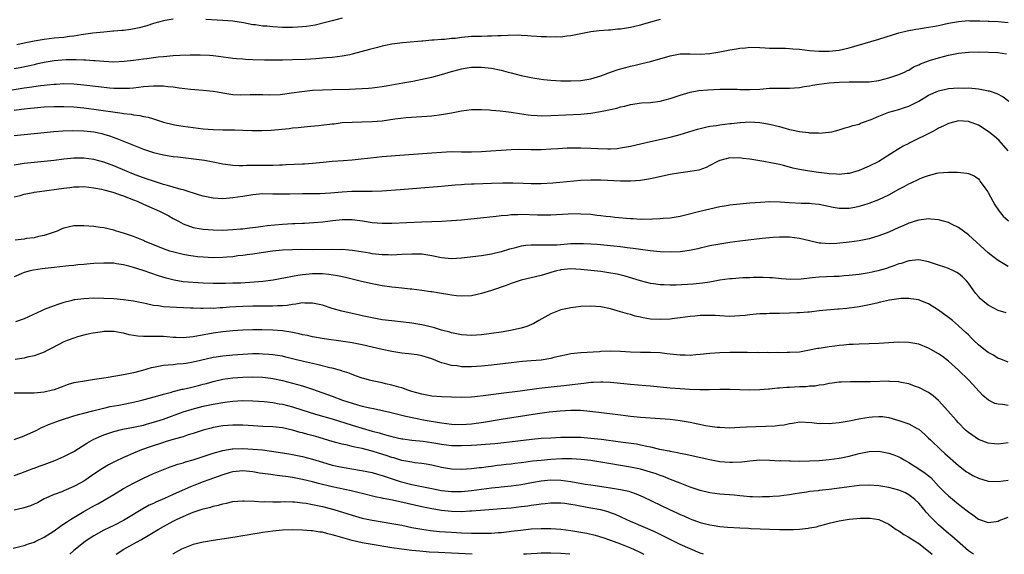
# Model space of a CAD drawing. Units: inches. Extents: x 2643000 to 2646000, y 1554000 to 1557000.
# Drawn here: x 2643778 to 2643976, y 1554000 to 1554108 of the extents above; entities that cross this region are included whole.
import ezdxf

# ---------------------------------------------------------------- set-up
doc = ezdxf.new("R2010")
doc.units = ezdxf.units.IN
doc.header["$MEASUREMENT"] = 0
doc.layers.add('LD26431554_2ft', color=21, linetype='Continuous')

msp = doc.modelspace()

# ---------------------------------------------------------------- linework, layer by layer
at = {"layer": 'LD26431554_2ft'}
for points, elevation in [([(2643776.55, 1554093.45), (2643779, 1554093.81), (2643780.06, 1554093.94), (2643782.27, 1554094.27), (2643783, 1554094.35), (2643783.6, 1554094.4), (2643785, 1554094.57), (2643785.42, 1554094.58), (2643787, 1554094.68), (2643789, 1554094.62), (2643791, 1554094.42), (2643793.93, 1554094.07), (2643796.16, 1554093.84), (2643797, 1554093.78), (2643797.78, 1554093.78), (2643799, 1554093.73), (2643800.21, 1554093.79), (2643801, 1554093.85), (2643803, 1554094.06), (2643805, 1554094.22), (2643806.24, 1554094.24), (2643807, 1554094.22), (2643807.91, 1554094.09), (2643809, 1554094.03), (2643810.17, 1554093.83), (2643812.44, 1554093.56), (2643815, 1554093.36), (2643817, 1554093.15), (2643817.92, 1554093), (2643819, 1554092.8), (2643821, 1554092.49), (2643822.44, 1554092.44), (2643824.46, 1554092.46), (2643825, 1554092.5), (2643826.47, 1554092.47), (2643827, 1554092.49), (2643828.44, 1554092.44), (2643830.51, 1554092.51), (2643831, 1554092.55), (2643832.79, 1554092.79), (2643834.88, 1554093.12), (2643837, 1554093.33), (2643839, 1554093.44), (2643841, 1554093.5), (2643844.43, 1554093.57), (2643845.63, 1554093.63), (2643847, 1554093.67), (2643848.25, 1554093.75), (2643849, 1554093.83), (2643851, 1554094.1), (2643853, 1554094.42), (2643855.2, 1554094.8), (2643857.17, 1554095.17), (2643859.67, 1554095.67), (2643861, 1554095.97), (2643863, 1554096.49), (2643865, 1554097.09), (2643866.5, 1554097.5), (2643867, 1554097.66), (2643868.16, 1554097.84), (2643869, 1554098), (2643871, 1554098.01), (2643873, 1554097.77), (2643875, 1554097.35), (2643876.36, 1554097), (2643877, 1554096.81), (2643879, 1554096.28), (2643881, 1554095.88), (2643881.75, 1554095.75), (2643883.5, 1554095.5), (2643885, 1554095.34), (2643887, 1554095.22), (2643889, 1554095.2), (2643891, 1554095.32), (2643893, 1554095.66), (2643895, 1554096.27), (2643897, 1554096.99), (2643898.49, 1554097.51), (2643900.06, 1554097.94), (2643901, 1554098.18), (2643901.68, 1554098.32), (2643903.31, 1554098.69), (2643905, 1554099.1), (2643909, 1554100.28), (2643911, 1554100.64), (2643913, 1554100.67), (2643915, 1554100.62), (2643917, 1554100.76), (2643919, 1554101.09), (2643921, 1554101.47), (2643922.33, 1554101.67), (2643923, 1554101.8), (2643924.12, 1554101.88), (2643925, 1554101.99), (2643927, 1554101.94), (2643928.12, 1554101.88), (2643929, 1554101.81), (2643930.18, 1554101.82), (2643931, 1554101.78), (2643932.21, 1554101.79), (2643933, 1554101.75), (2643933.68, 1554101.68), (2643935, 1554101.59), (2643937, 1554101.36), (2643939, 1554101.21), (2643941, 1554101.21), (2643943, 1554101.43), (2643945, 1554101.89), (2643951, 1554103.62), (2643955, 1554104.86), (2643956.7, 1554105.3), (2643958.39, 1554105.61), (2643959, 1554105.69), (2643960.12, 1554105.88), (2643961, 1554106), (2643961.83, 1554106.17), (2643963, 1554106.38), (2643965, 1554106.82), (2643967, 1554107.18), (2643969, 1554107.34), (2643969.32, 1554107.32), (2643971, 1554107.32), (2643971.29, 1554107.28), (2643973, 1554107.24), (2643973.21, 1554107.21), (2643975, 1554107.15), (2643977, 1554106.98)], 8752), ([(2643907, 1554107.59), (2643905.02, 1554107), (2643903.45, 1554106.55), (2643903, 1554106.41), (2643901.85, 1554106.15), (2643901, 1554105.93), (2643900.17, 1554105.83), (2643899, 1554105.64), (2643898.39, 1554105.61), (2643897, 1554105.45), (2643896.57, 1554105.43), (2643894.73, 1554105.27), (2643893, 1554105.08), (2643891, 1554104.72), (2643889, 1554104.3), (2643888.21, 1554104.21), (2643887, 1554104.03), (2643886.05, 1554104.05), (2643885, 1554103.99), (2643884.07, 1554104.07), (2643883, 1554104.08), (2643882.17, 1554104.17), (2643881, 1554104.24), (2643880.29, 1554104.29), (2643879, 1554104.36), (2643878.38, 1554104.39), (2643876.37, 1554104.37), (2643875, 1554104.29), (2643874.29, 1554104.29), (2643873, 1554104.21), (2643872.22, 1554104.22), (2643871, 1554104.18), (2643870.17, 1554104.17), (2643869, 1554104.12), (2643867, 1554103.94), (2643865.78, 1554103.78), (2643865, 1554103.72), (2643863.56, 1554103.56), (2643863, 1554103.56), (2643861.41, 1554103.41), (2643861, 1554103.43), (2643859.24, 1554103.24), (2643859, 1554103.23), (2643855.15, 1554102.85), (2643853, 1554102.58), (2643851.69, 1554102.31), (2643851, 1554102.2), (2643850.08, 1554101.92), (2643849, 1554101.7), (2643848.48, 1554101.52), (2643845, 1554100.57), (2643844.49, 1554100.49), (2643843, 1554100.2), (2643841, 1554099.95), (2643839.84, 1554099.85), (2643837.67, 1554099.67), (2643835.55, 1554099.55), (2643833, 1554099.44), (2643831, 1554099.37), (2643829.36, 1554099.36), (2643827.38, 1554099.38), (2643825, 1554099.45), (2643823.54, 1554099.54), (2643823, 1554099.56), (2643821.69, 1554099.69), (2643821, 1554099.74), (2643818.12, 1554100.12), (2643817, 1554100.26), (2643816.31, 1554100.31), (2643814.39, 1554100.39), (2643813, 1554100.37), (2643812.37, 1554100.37), (2643810.31, 1554100.31), (2643809, 1554100.25), (2643807, 1554100.08), (2643805.98, 1554099.98), (2643805, 1554099.84), (2643803.68, 1554099.68), (2643803, 1554099.57), (2643801, 1554099.31), (2643799.1, 1554099.1), (2643797.01, 1554099.01), (2643795, 1554099.11), (2643793.25, 1554099.26), (2643793, 1554099.26), (2643791.39, 1554099.39), (2643791, 1554099.38), (2643789.46, 1554099.46), (2643789, 1554099.44), (2643787.44, 1554099.44), (2643785, 1554099.27), (2643783, 1554098.95), (2643781.43, 1554098.57), (2643781, 1554098.48), (2643779.82, 1554098.18), (2643778.16, 1554097.84), (2643777, 1554097.64)], 8750), ([(2643809, 1554107.66), (2643807.37, 1554107.37), (2643807, 1554107.29), (2643805, 1554106.75), (2643803.68, 1554106.32), (2643802.12, 1554105.88), (2643800.47, 1554105.53), (2643799, 1554105.38), (2643798.67, 1554105.33), (2643797, 1554105.22), (2643796.8, 1554105.2), (2643795, 1554105.05), (2643792.79, 1554104.79), (2643790.47, 1554104.47), (2643789, 1554104.23), (2643788.14, 1554104.14), (2643787, 1554103.98), (2643785, 1554103.79), (2643783, 1554103.57), (2643781, 1554103.23), (2643779, 1554102.79), (2643777.51, 1554102.49)], 8748), ([(2643843, 1554107.87), (2643841, 1554107.31), (2643839.87, 1554107), (2643837.55, 1554106.45), (2643835.83, 1554106.17), (2643835, 1554106.08), (2643833.99, 1554106.01), (2643833, 1554105.96), (2643831, 1554105.97), (2643829, 1554106.08), (2643827.8, 1554106.2), (2643827, 1554106.26), (2643825.53, 1554106.47), (2643825, 1554106.53), (2643823.13, 1554106.87), (2643821, 1554107.21), (2643819, 1554107.4), (2643815.57, 1554107.57)], 8748), ([(2643777, 1554089.36), (2643778.48, 1554089.52), (2643779, 1554089.59), (2643780.28, 1554089.72), (2643781, 1554089.8), (2643783, 1554089.98), (2643785, 1554090.08), (2643787, 1554090.08), (2643789, 1554089.99), (2643791, 1554089.8), (2643793, 1554089.55), (2643798.74, 1554088.74), (2643799, 1554088.68), (2643800.52, 1554088.52), (2643801, 1554088.39), (2643802.27, 1554088.27), (2643803, 1554088.06), (2643803.93, 1554087.93), (2643805, 1554087.57), (2643805.45, 1554087.45), (2643807, 1554086.93), (2643809, 1554086.44), (2643809.66, 1554086.34), (2643811, 1554086.09), (2643813, 1554085.82), (2643815, 1554085.6), (2643817, 1554085.46), (2643819, 1554085.41), (2643821.39, 1554085.39), (2643823, 1554085.32), (2643824.78, 1554085.22), (2643826.79, 1554085.21), (2643828.67, 1554085.33), (2643832.34, 1554085.66), (2643833, 1554085.75), (2643834.15, 1554085.85), (2643835.94, 1554086.06), (2643838.25, 1554086.25), (2643841, 1554086.59), (2643841.39, 1554086.61), (2643843, 1554086.82), (2643845, 1554086.95), (2643846.96, 1554086.96), (2643849, 1554087.02), (2643851, 1554087.22), (2643853.61, 1554087.61), (2643855.85, 1554087.85), (2643859, 1554088.05), (2643861, 1554088.22), (2643863, 1554088.44), (2643865, 1554088.77), (2643867, 1554089.18), (2643869, 1554089.45), (2643871, 1554089.45), (2643872.63, 1554089.37), (2643873, 1554089.33), (2643874.78, 1554089.22), (2643877, 1554088.94), (2643878.65, 1554088.65), (2643880.39, 1554088.39), (2643881, 1554088.32), (2643882.23, 1554088.23), (2643883, 1554088.2), (2643885, 1554088.24), (2643891, 1554088.54), (2643893, 1554088.73), (2643894.95, 1554089.05), (2643896.62, 1554089.38), (2643897, 1554089.49), (2643898.24, 1554089.76), (2643899, 1554090.01), (2643899.83, 1554090.17), (2643901, 1554090.5), (2643903.22, 1554090.78), (2643905, 1554090.87), (2643907, 1554091.14), (2643909, 1554091.69), (2643911, 1554092.35), (2643913, 1554092.93), (2643914.74, 1554093.26), (2643916.59, 1554093.41), (2643919, 1554093.53), (2643921, 1554093.56), (2643922.45, 1554093.55), (2643923, 1554093.51), (2643924.49, 1554093.51), (2643925, 1554093.49), (2643927, 1554093.59), (2643929, 1554093.73), (2643930.26, 1554093.74), (2643931, 1554093.76), (2643932.27, 1554093.73), (2643933, 1554093.74), (2643935, 1554093.89), (2643935.92, 1554094.08), (2643937, 1554094.24), (2643937.63, 1554094.37), (2643939, 1554094.58), (2643941, 1554094.82), (2643942.96, 1554094.96), (2643945.03, 1554095.03), (2643947, 1554095.02), (2643949, 1554095.06), (2643951, 1554095.32), (2643953, 1554095.83), (2643955, 1554096.49), (2643956.14, 1554097), (2643956.72, 1554097.28), (2643957, 1554097.4), (2643957.98, 1554098.02), (2643959, 1554098.45), (2643959.34, 1554098.66), (2643961, 1554099.27), (2643961.37, 1554099.37), (2643963, 1554099.88), (2643965, 1554100.37), (2643967, 1554100.77), (2643969, 1554101), (2643971, 1554101.06), (2643973.03, 1554101.03), (2643974.91, 1554100.91), (2643976.67, 1554100.67)], 8754), ([(2643777, 1554084.27), (2643779, 1554084.47), (2643781, 1554084.64), (2643784.94, 1554085.06), (2643786.8, 1554085.2), (2643788.73, 1554085.27), (2643791, 1554085.19), (2643793, 1554084.96), (2643794.61, 1554084.61), (2643795, 1554084.51), (2643796.17, 1554084.17), (2643797.64, 1554083.64), (2643801, 1554082.26), (2643803, 1554081.5), (2643805, 1554080.85), (2643807, 1554080.35), (2643808.17, 1554080.17), (2643809, 1554080.02), (2643809.92, 1554079.92), (2643815.26, 1554079.26), (2643817.04, 1554078.96), (2643819, 1554078.53), (2643819.52, 1554078.48), (2643821, 1554078.25), (2643822.19, 1554078.19), (2643823, 1554078.21), (2643823.75, 1554078.25), (2643827, 1554078.25), (2643827.76, 1554078.24), (2643829, 1554078.28), (2643830.35, 1554078.35), (2643831, 1554078.36), (2643831.62, 1554078.38), (2643835, 1554078.56), (2643835.43, 1554078.57), (2643837, 1554078.69), (2643839.14, 1554078.86), (2643841, 1554079.05), (2643843.21, 1554079.21), (2643845, 1554079.37), (2643849.91, 1554079.91), (2643851, 1554080), (2643856.39, 1554080.39), (2643861, 1554080.76), (2643863, 1554080.91), (2643865, 1554080.99), (2643867, 1554080.98), (2643869, 1554080.95), (2643871, 1554080.99), (2643872.88, 1554081.12), (2643875, 1554081.32), (2643877, 1554081.45), (2643878.53, 1554081.47), (2643881, 1554081.42), (2643883, 1554081.43), (2643885, 1554081.54), (2643886.36, 1554081.64), (2643888.27, 1554081.73), (2643890.25, 1554081.75), (2643891, 1554081.74), (2643893, 1554081.67), (2643894.41, 1554081.59), (2643896.45, 1554081.55), (2643897, 1554081.57), (2643898.35, 1554081.65), (2643899, 1554081.73), (2643901, 1554082.08), (2643903, 1554082.53), (2643905, 1554083.01), (2643909, 1554083.93), (2643910.25, 1554084.25), (2643911, 1554084.44), (2643914.49, 1554085.51), (2643916.08, 1554085.92), (2643917, 1554086.09), (2643918.28, 1554086.28), (2643919, 1554086.41), (2643921, 1554086.65), (2643921.33, 1554086.67), (2643923, 1554086.87), (2643923.14, 1554086.86), (2643925, 1554086.98), (2643927, 1554086.88), (2643929, 1554086.53), (2643931, 1554086.02), (2643933, 1554085.46), (2643933.41, 1554085.41), (2643935, 1554085.02), (2643936.84, 1554084.84), (2643937, 1554084.8), (2643938.77, 1554084.77), (2643939, 1554084.74), (2643940.89, 1554084.89), (2643941, 1554084.89), (2643941.55, 1554085), (2643943, 1554085.36), (2643944.23, 1554085.77), (2643945, 1554085.95), (2643945.75, 1554086.25), (2643947, 1554086.54), (2643947.3, 1554086.7), (2643948.12, 1554087), (2643949, 1554087.29), (2643949.45, 1554087.45), (2643951, 1554088.13), (2643953, 1554088.9), (2643955, 1554089.49), (2643956.15, 1554089.85), (2643957, 1554090.16), (2643957.58, 1554090.42), (2643959, 1554091.16), (2643961, 1554092.32), (2643963, 1554093.25), (2643964.43, 1554093.57), (2643965, 1554093.68), (2643967, 1554093.81), (2643968.21, 1554093.79), (2643969, 1554093.81), (2643970.33, 1554093.67), (2643971, 1554093.64), (2643972.72, 1554093.28), (2643973, 1554093.24), (2643973.19, 1554093.19), (2643974.69, 1554092.69), (2643975.99, 1554091.99), (2643977.13, 1554091.13)], 8756), ([(2643977, 1554081.13), (2643975.21, 1554083.21), (2643974.14, 1554084.14), (2643973, 1554085.06), (2643971, 1554086.32), (2643969, 1554087.06), (2643967, 1554087.18), (2643966.25, 1554087), (2643965, 1554086.66), (2643963.89, 1554086.11), (2643963, 1554085.71), (2643962.56, 1554085.44), (2643961.71, 1554085), (2643957.22, 1554082.78), (2643957, 1554082.65), (2643955.89, 1554082.11), (2643955, 1554081.55), (2643954.65, 1554081.35), (2643954.15, 1554081), (2643951, 1554079.03), (2643949, 1554078.04), (2643947, 1554077.21), (2643945, 1554076.6), (2643944.58, 1554076.58), (2643943, 1554076.4), (2643942.47, 1554076.47), (2643941, 1554076.55), (2643940.61, 1554076.61), (2643938.81, 1554076.81), (2643937, 1554077.05), (2643935, 1554077.42), (2643933.7, 1554077.7), (2643933, 1554077.9), (2643931.78, 1554078.22), (2643931, 1554078.4), (2643929.23, 1554078.77), (2643927.86, 1554079), (2643925, 1554079.45), (2643923.63, 1554079.63), (2643923, 1554079.73), (2643921.71, 1554079.71), (2643921, 1554079.72), (2643919, 1554079.2), (2643918.54, 1554079), (2643917, 1554078.17), (2643916.22, 1554077.78), (2643914.73, 1554077.27), (2643913, 1554076.98), (2643910.69, 1554076.69), (2643909, 1554076.39), (2643905, 1554075.53), (2643903, 1554075.21), (2643901, 1554075.06), (2643899, 1554075.05), (2643895, 1554075.24), (2643893, 1554075.26), (2643891, 1554075.17), (2643885.34, 1554074.66), (2643883, 1554074.52), (2643881, 1554074.52), (2643879.41, 1554074.59), (2643877.35, 1554074.65), (2643875.34, 1554074.66), (2643873, 1554074.61), (2643869.52, 1554074.48), (2643869, 1554074.44), (2643867.62, 1554074.38), (2643867, 1554074.32), (2643865.75, 1554074.25), (2643865, 1554074.17), (2643863, 1554074), (2643854.68, 1554073.32), (2643850.96, 1554073.04), (2643849, 1554072.96), (2643844.94, 1554072.94), (2643843, 1554072.83), (2643840.62, 1554072.62), (2643838.5, 1554072.5), (2643836.48, 1554072.48), (2643835, 1554072.48), (2643832.42, 1554072.42), (2643830.41, 1554072.41), (2643829, 1554072.47), (2643827, 1554072.5), (2643825, 1554072.33), (2643823, 1554071.98), (2643821, 1554071.67), (2643819, 1554071.53), (2643817, 1554071.63), (2643815, 1554072.03), (2643814.25, 1554072.25), (2643811, 1554073.31), (2643810.6, 1554073.4), (2643809, 1554073.87), (2643807.84, 1554074.16), (2643807, 1554074.41), (2643805, 1554075.02), (2643803.55, 1554075.55), (2643803, 1554075.72), (2643802.08, 1554076.08), (2643801, 1554076.47), (2643799.69, 1554077), (2643797, 1554078.14), (2643795, 1554078.87), (2643793, 1554079.44), (2643791, 1554079.7), (2643789, 1554079.67), (2643787, 1554079.47), (2643785, 1554079.24), (2643781, 1554078.84), (2643779, 1554078.6), (2643777, 1554078.25)], 8758), ([(2643777, 1554071.89), (2643778.19, 1554072.19), (2643779, 1554072.43), (2643780.78, 1554072.78), (2643781, 1554072.83), (2643782.07, 1554073), (2643787, 1554073.67), (2643788.21, 1554073.79), (2643789, 1554073.9), (2643790.08, 1554073.92), (2643791, 1554073.96), (2643793, 1554073.74), (2643794.57, 1554073.43), (2643795, 1554073.32), (2643796.82, 1554072.82), (2643797, 1554072.78), (2643798.3, 1554072.3), (2643799, 1554072.09), (2643799.77, 1554071.77), (2643801, 1554071.3), (2643801.72, 1554071), (2643803, 1554070.4), (2643806.19, 1554069), (2643808.07, 1554068.07), (2643809, 1554067.54), (2643809.37, 1554067.37), (2643810.06, 1554067), (2643811, 1554066.46), (2643813, 1554065.74), (2643815, 1554065.39), (2643817, 1554065.24), (2643819, 1554065.21), (2643821, 1554065.31), (2643822.54, 1554065.46), (2643823, 1554065.49), (2643824.34, 1554065.66), (2643825, 1554065.72), (2643826.11, 1554065.89), (2643827, 1554065.97), (2643827.89, 1554066.11), (2643831, 1554066.43), (2643833, 1554066.55), (2643833.45, 1554066.55), (2643835, 1554066.63), (2643835.37, 1554066.63), (2643837.27, 1554066.73), (2643839.1, 1554066.89), (2643841.13, 1554067.13), (2643843, 1554067.32), (2643845, 1554067.33), (2643847.07, 1554067.07), (2643849, 1554066.75), (2643851, 1554066.59), (2643853, 1554066.6), (2643859, 1554066.86), (2643863.01, 1554066.99), (2643865, 1554067.11), (2643867, 1554067.28), (2643873.99, 1554067.99), (2643875, 1554068.13), (2643876.22, 1554068.22), (2643877, 1554068.32), (2643878.36, 1554068.36), (2643879, 1554068.41), (2643882.3, 1554068.3), (2643883, 1554068.26), (2643884.29, 1554068.29), (2643885, 1554068.28), (2643888.46, 1554068.46), (2643890.52, 1554068.52), (2643891, 1554068.51), (2643893, 1554068.41), (2643894.23, 1554068.23), (2643895, 1554068.17), (2643896.01, 1554068.01), (2643897, 1554067.92), (2643897.82, 1554067.82), (2643901, 1554067.55), (2643901.53, 1554067.53), (2643903, 1554067.43), (2643903.45, 1554067.45), (2643905, 1554067.43), (2643905.46, 1554067.46), (2643907, 1554067.52), (2643907.58, 1554067.58), (2643909, 1554067.71), (2643911, 1554068.04), (2643912.33, 1554068.33), (2643914.98, 1554069.02), (2643917, 1554069.52), (2643919, 1554069.95), (2643919.92, 1554070.08), (2643921, 1554070.28), (2643921.65, 1554070.35), (2643923, 1554070.52), (2643925, 1554070.7), (2643927.14, 1554070.86), (2643929, 1554070.94), (2643931.1, 1554070.9), (2643933, 1554070.77), (2643935.34, 1554070.66), (2643937, 1554070.63), (2643937.42, 1554070.58), (2643939, 1554070.43), (2643941.81, 1554069.81), (2643943, 1554069.62), (2643945, 1554069.63), (2643946.17, 1554069.83), (2643947, 1554070.01), (2643947.78, 1554070.22), (2643949, 1554070.62), (2643951, 1554071.36), (2643953, 1554072.29), (2643955, 1554073.41), (2643956.04, 1554073.96), (2643957, 1554074.51), (2643957.35, 1554074.65), (2643959, 1554075.46), (2643959.79, 1554075.79), (2643961, 1554076.2), (2643962.64, 1554076.64), (2643963, 1554076.71), (2643965, 1554076.87), (2643966.83, 1554076.83), (2643968.67, 1554076.67), (2643969, 1554076.58), (2643970.14, 1554076.14), (2643971, 1554075.49), (2643971.22, 1554075.22), (2643971.36, 1554075), (2643972.31, 1554073.69), (2643972.91, 1554072.91), (2643973, 1554072.75), (2643973.93, 1554071), (2643974.32, 1554070.32), (2643975.17, 1554069), (2643976.01, 1554068.01), (2643977.05, 1554067.05)], 8760), ([(2643977, 1554057.9), (2643975, 1554059.07), (2643973.91, 1554059.91), (2643973, 1554060.66), (2643969, 1554064.24), (2643967, 1554065.73), (2643965.6, 1554066.4), (2643965, 1554066.71), (2643963.22, 1554067.22), (2643963, 1554067.26), (2643961.43, 1554067.43), (2643961, 1554067.46), (2643959, 1554067.24), (2643958.29, 1554067), (2643957.31, 1554066.69), (2643957, 1554066.61), (2643955.9, 1554066.1), (2643955, 1554065.73), (2643953, 1554064.81), (2643951, 1554064.03), (2643949, 1554063.45), (2643947, 1554063.07), (2643945, 1554062.78), (2643942.51, 1554062.51), (2643941, 1554062.46), (2643939.4, 1554062.6), (2643939, 1554062.6), (2643937.04, 1554063.04), (2643935, 1554063.55), (2643933, 1554063.81), (2643931, 1554063.82), (2643929.72, 1554063.72), (2643927.5, 1554063.5), (2643923, 1554062.97), (2643921, 1554062.71), (2643919, 1554062.41), (2643917, 1554062.03), (2643916.18, 1554061.82), (2643915, 1554061.56), (2643914.56, 1554061.44), (2643912.9, 1554061.1), (2643911, 1554060.85), (2643909, 1554060.78), (2643907, 1554060.86), (2643904.94, 1554061.06), (2643903, 1554061.32), (2643901.54, 1554061.54), (2643900.35, 1554061.65), (2643899, 1554061.83), (2643897, 1554062.04), (2643894.3, 1554062.3), (2643893, 1554062.4), (2643891.56, 1554062.44), (2643891, 1554062.47), (2643889, 1554062.42), (2643887.66, 1554062.34), (2643886.2, 1554062.2), (2643885, 1554062.16), (2643883.81, 1554062.19), (2643883, 1554062.16), (2643881.8, 1554062.2), (2643881, 1554062.17), (2643879.91, 1554062.09), (2643879, 1554061.95), (2643877.59, 1554061.59), (2643877, 1554061.46), (2643876.63, 1554061.37), (2643875, 1554060.87), (2643873, 1554060.36), (2643871, 1554060.03), (2643867, 1554059.56), (2643865, 1554059.46), (2643863, 1554059.64), (2643861, 1554060.03), (2643859, 1554060.35), (2643857, 1554060.39), (2643855, 1554060.28), (2643853, 1554060.2), (2643852.23, 1554060.23), (2643851, 1554060.24), (2643850.33, 1554060.33), (2643849, 1554060.45), (2643848.54, 1554060.54), (2643846.82, 1554060.82), (2643845, 1554061.1), (2643843, 1554061.28), (2643842.73, 1554061.27), (2643841, 1554061.31), (2643837, 1554061.27), (2643834.72, 1554061.28), (2643833, 1554061.26), (2643831, 1554061.17), (2643828.99, 1554060.99), (2643826.67, 1554060.67), (2643825, 1554060.4), (2643824.32, 1554060.32), (2643823, 1554060.11), (2643822, 1554060), (2643821, 1554059.86), (2643819.77, 1554059.77), (2643819, 1554059.69), (2643817, 1554059.65), (2643815, 1554059.74), (2643813.84, 1554059.84), (2643813, 1554059.95), (2643812.09, 1554060.09), (2643811, 1554060.3), (2643810.43, 1554060.43), (2643808.84, 1554060.84), (2643808.33, 1554061), (2643807, 1554061.46), (2643805.88, 1554061.88), (2643805, 1554062.27), (2643803.18, 1554063), (2643803, 1554063.09), (2643801, 1554063.93), (2643799, 1554064.61), (2643797.54, 1554065), (2643797, 1554065.18), (2643795, 1554065.64), (2643794.27, 1554065.73), (2643793, 1554065.92), (2643792.01, 1554065.99), (2643791, 1554066.09), (2643789, 1554066.05), (2643788.12, 1554065.88), (2643787, 1554065.6), (2643786.56, 1554065.44), (2643785.61, 1554065), (2643783, 1554064.1), (2643781.89, 1554063.89), (2643781, 1554063.67), (2643779.49, 1554063.49), (2643779, 1554063.41), (2643777.19, 1554063.19)], 8762), ([(2643976.6, 1554048.6), (2643975, 1554049.01), (2643973, 1554050.13), (2643971.87, 1554051), (2643971.41, 1554051.41), (2643971, 1554051.87), (2643970.48, 1554052.48), (2643970.08, 1554053), (2643969, 1554054.54), (2643968.63, 1554055), (2643967.78, 1554055.78), (2643967, 1554056.46), (2643966.67, 1554056.67), (2643966.03, 1554057), (2643965, 1554057.48), (2643964.24, 1554057.76), (2643963, 1554058.18), (2643961, 1554058.82), (2643959, 1554059.2), (2643957, 1554059.01), (2643955.49, 1554058.51), (2643955, 1554058.4), (2643954.01, 1554057.99), (2643953, 1554057.68), (2643952.5, 1554057.5), (2643950.78, 1554057), (2643949, 1554056.6), (2643947, 1554056.28), (2643945, 1554056.05), (2643943.99, 1554055.99), (2643943, 1554055.91), (2643941.9, 1554055.9), (2643939, 1554055.75), (2643937.58, 1554055.58), (2643937, 1554055.55), (2643935.35, 1554055.35), (2643933.28, 1554055.28), (2643931.4, 1554055.4), (2643929.58, 1554055.58), (2643929, 1554055.62), (2643927.68, 1554055.68), (2643925.66, 1554055.66), (2643925, 1554055.61), (2643923.58, 1554055.58), (2643921.44, 1554055.44), (2643921, 1554055.4), (2643919, 1554055.12), (2643917, 1554054.74), (2643915.48, 1554054.52), (2643913.64, 1554054.36), (2643910.16, 1554054.16), (2643909, 1554054.14), (2643907.8, 1554054.2), (2643907, 1554054.19), (2643905.61, 1554054.39), (2643905, 1554054.46), (2643903, 1554054.98), (2643901.48, 1554055.48), (2643899.95, 1554055.95), (2643898.33, 1554056.33), (2643896.62, 1554056.62), (2643895, 1554056.85), (2643893, 1554057.1), (2643891, 1554057.31), (2643889, 1554057.39), (2643887, 1554057.2), (2643886.83, 1554057.17), (2643886.08, 1554057), (2643885, 1554056.7), (2643884.55, 1554056.55), (2643883, 1554056.11), (2643879, 1554055.13), (2643878.57, 1554055), (2643877, 1554054.44), (2643875.96, 1554054.04), (2643873, 1554053.07), (2643871, 1554052.43), (2643869, 1554052), (2643867, 1554051.91), (2643866.02, 1554052.02), (2643865, 1554052.11), (2643864.26, 1554052.26), (2643863, 1554052.44), (2643862.54, 1554052.54), (2643861, 1554052.78), (2643860.82, 1554052.82), (2643859, 1554053.09), (2643857, 1554053.33), (2643856.65, 1554053.35), (2643855, 1554053.53), (2643853.69, 1554053.69), (2643853, 1554053.74), (2643851, 1554054.03), (2643849, 1554054.41), (2643846.9, 1554054.9), (2643843.66, 1554055.66), (2643842.01, 1554056.01), (2643840.28, 1554056.28), (2643839, 1554056.38), (2643838.4, 1554056.4), (2643837, 1554056.4), (2643835, 1554056.23), (2643834.06, 1554056.06), (2643833, 1554055.9), (2643831.58, 1554055.58), (2643829.12, 1554055.12), (2643827, 1554054.85), (2643825.29, 1554054.71), (2643822.56, 1554054.56), (2643821, 1554054.51), (2643819.5, 1554054.5), (2643819, 1554054.48), (2643817, 1554054.5), (2643815, 1554054.54), (2643813, 1554054.64), (2643811, 1554054.83), (2643809.14, 1554055.14), (2643807.55, 1554055.55), (2643806.03, 1554056.03), (2643802.91, 1554057.09), (2643801, 1554057.67), (2643800.06, 1554057.94), (2643799, 1554058.2), (2643797.55, 1554058.45), (2643797, 1554058.53), (2643795, 1554058.58), (2643793, 1554058.48), (2643791.62, 1554058.38), (2643791, 1554058.31), (2643789.78, 1554058.22), (2643789, 1554058.12), (2643787.97, 1554058.03), (2643786.19, 1554057.81), (2643785, 1554057.69), (2643782.6, 1554057.4), (2643780.86, 1554057.14), (2643780.22, 1554057), (2643779, 1554056.66), (2643778.39, 1554056.39), (2643777, 1554055.83)], 8764), ([(2643977, 1554038.64), (2643976.2, 1554039), (2643975.32, 1554039.32), (2643975, 1554039.41), (2643974.02, 1554040.02), (2643973, 1554040.57), (2643972.43, 1554041), (2643971, 1554042.15), (2643970.11, 1554043), (2643969.57, 1554043.57), (2643969, 1554044.11), (2643968.56, 1554044.56), (2643967, 1554045.97), (2643965.77, 1554047), (2643965, 1554047.62), (2643963, 1554049.12), (2643961, 1554050.37), (2643959.43, 1554051), (2643959, 1554051.15), (2643957.41, 1554051.41), (2643957, 1554051.44), (2643955.42, 1554051.42), (2643955, 1554051.39), (2643953.13, 1554051.13), (2643952.52, 1554051), (2643951.3, 1554050.7), (2643950.54, 1554050.54), (2643949, 1554050.16), (2643948.04, 1554049.96), (2643947, 1554049.77), (2643945, 1554049.49), (2643944.54, 1554049.46), (2643943, 1554049.3), (2643942.71, 1554049.29), (2643938.95, 1554048.95), (2643937, 1554048.72), (2643936.71, 1554048.71), (2643935, 1554048.55), (2643934.55, 1554048.55), (2643933, 1554048.47), (2643931, 1554048.44), (2643930.41, 1554048.41), (2643929, 1554048.41), (2643928.37, 1554048.37), (2643927, 1554048.35), (2643926.27, 1554048.27), (2643925, 1554048.18), (2643924.06, 1554048.06), (2643923, 1554047.96), (2643921, 1554047.86), (2643919.93, 1554047.93), (2643919, 1554047.95), (2643918.01, 1554048.01), (2643917, 1554048.04), (2643915, 1554048.03), (2643913.92, 1554047.92), (2643913, 1554047.86), (2643911, 1554047.58), (2643909.39, 1554047.39), (2643909, 1554047.32), (2643907, 1554047.2), (2643905, 1554047.31), (2643903.54, 1554047.54), (2643903, 1554047.68), (2643901.92, 1554047.92), (2643901, 1554048.23), (2643900.38, 1554048.38), (2643899, 1554048.8), (2643897, 1554049.35), (2643895, 1554049.75), (2643893, 1554049.89), (2643891, 1554049.82), (2643889, 1554049.6), (2643887, 1554049.17), (2643885, 1554048.35), (2643882.56, 1554047), (2643881.57, 1554046.43), (2643880.17, 1554045.83), (2643879, 1554045.49), (2643876.87, 1554045), (2643875, 1554044.71), (2643873, 1554044.42), (2643871, 1554044.17), (2643869, 1554044.04), (2643867, 1554044.17), (2643865, 1554044.55), (2643864.66, 1554044.66), (2643863, 1554045.11), (2643861.56, 1554045.56), (2643861, 1554045.71), (2643859, 1554046.17), (2643857, 1554046.47), (2643855.32, 1554046.68), (2643853, 1554046.93), (2643851, 1554047.19), (2643849, 1554047.53), (2643847, 1554047.96), (2643846.17, 1554048.17), (2643845, 1554048.44), (2643842.93, 1554048.93), (2643841, 1554049.47), (2643839, 1554050.08), (2643837, 1554050.52), (2643835.48, 1554050.52), (2643835, 1554050.55), (2643833.69, 1554050.31), (2643833, 1554050.26), (2643831.94, 1554050.06), (2643831, 1554050), (2643830, 1554050), (2643829, 1554049.91), (2643828.12, 1554049.88), (2643827, 1554049.91), (2643826.1, 1554049.9), (2643825, 1554049.91), (2643823, 1554049.85), (2643820.3, 1554049.7), (2643819, 1554049.6), (2643818.42, 1554049.58), (2643817, 1554049.47), (2643816.52, 1554049.48), (2643815, 1554049.43), (2643814.54, 1554049.46), (2643813, 1554049.48), (2643812.48, 1554049.52), (2643809.61, 1554049.61), (2643807, 1554049.79), (2643806.05, 1554049.95), (2643805, 1554050.07), (2643803.61, 1554050.39), (2643803, 1554050.5), (2643801, 1554050.92), (2643799, 1554051.21), (2643797, 1554051.36), (2643795, 1554051.45), (2643793, 1554051.49), (2643791, 1554051.41), (2643789.18, 1554051.18), (2643789, 1554051.15), (2643788.35, 1554051), (2643787, 1554050.65), (2643785.78, 1554050.22), (2643785, 1554049.98), (2643783, 1554049.22), (2643782.49, 1554049), (2643779, 1554047.38), (2643777.26, 1554046.74)], 8766), ([(2643977, 1554029.92), (2643975.87, 1554030.13), (2643975, 1554030.18), (2643974.35, 1554030.35), (2643973.04, 1554031.03), (2643971.92, 1554031.92), (2643969.06, 1554035), (2643967, 1554037.04), (2643965, 1554038.84), (2643963.77, 1554039.77), (2643963, 1554040.33), (2643961, 1554041.48), (2643959, 1554042.27), (2643957, 1554042.62), (2643955, 1554042.64), (2643951, 1554042.42), (2643949, 1554042.34), (2643947, 1554042.29), (2643945.78, 1554042.22), (2643945, 1554042.2), (2643943.95, 1554042.05), (2643943, 1554042), (2643942.15, 1554041.85), (2643941, 1554041.74), (2643939, 1554041.41), (2643938.63, 1554041.37), (2643937, 1554041.03), (2643935, 1554040.69), (2643933, 1554040.56), (2643932.56, 1554040.56), (2643931, 1554040.55), (2643930.56, 1554040.56), (2643929, 1554040.54), (2643928.56, 1554040.56), (2643927, 1554040.53), (2643926.56, 1554040.56), (2643925, 1554040.55), (2643924.57, 1554040.57), (2643921, 1554040.59), (2643919, 1554040.53), (2643917, 1554040.38), (2643915, 1554040.18), (2643914.12, 1554040.12), (2643913, 1554040.01), (2643912.03, 1554040.03), (2643911, 1554040.03), (2643908.33, 1554040.33), (2643907, 1554040.49), (2643905, 1554040.59), (2643903, 1554040.61), (2643901, 1554040.69), (2643899, 1554040.82), (2643897, 1554040.87), (2643895, 1554040.78), (2643894.75, 1554040.75), (2643891, 1554040.51), (2643889, 1554040.29), (2643888.14, 1554040.14), (2643885.57, 1554039.57), (2643885, 1554039.4), (2643883, 1554039.06), (2643881, 1554038.89), (2643879.25, 1554038.75), (2643877, 1554038.52), (2643873, 1554038.04), (2643871, 1554037.82), (2643869, 1554037.7), (2643867, 1554037.74), (2643866.12, 1554037.88), (2643865, 1554038), (2643863.6, 1554038.4), (2643863, 1554038.54), (2643862.65, 1554038.65), (2643861.81, 1554039), (2643861, 1554039.29), (2643859.7, 1554039.7), (2643859, 1554039.91), (2643858.09, 1554040.09), (2643856.34, 1554040.34), (2643855, 1554040.47), (2643853, 1554040.76), (2643851, 1554041.16), (2643847, 1554042.12), (2643845, 1554042.53), (2643843.17, 1554042.83), (2643839.33, 1554043.33), (2643837, 1554043.73), (2643835.98, 1554043.98), (2643835, 1554044.15), (2643834.34, 1554044.34), (2643832.66, 1554044.66), (2643831, 1554044.92), (2643829, 1554045.11), (2643826.82, 1554045.18), (2643825, 1554045.14), (2643823, 1554045.05), (2643821, 1554044.93), (2643819, 1554044.75), (2643817, 1554044.46), (2643813, 1554043.74), (2643811, 1554043.55), (2643809.59, 1554043.59), (2643809, 1554043.63), (2643807.72, 1554043.72), (2643807, 1554043.78), (2643805.79, 1554043.79), (2643805, 1554043.83), (2643803.79, 1554043.79), (2643803, 1554043.83), (2643801.87, 1554043.87), (2643801, 1554044.03), (2643800.14, 1554044.14), (2643799, 1554044.47), (2643798.53, 1554044.53), (2643797, 1554044.82), (2643795, 1554044.8), (2643794.78, 1554044.78), (2643792.4, 1554044.4), (2643791, 1554044.06), (2643789.71, 1554043.71), (2643789, 1554043.49), (2643787.67, 1554043), (2643787, 1554042.72), (2643784.54, 1554041.46), (2643783.65, 1554041), (2643783, 1554040.64), (2643782.45, 1554040.45), (2643781, 1554039.89), (2643779.62, 1554039.62), (2643779, 1554039.47), (2643777.21, 1554039.21)], 8768), ([(2643977, 1554022.42), (2643975, 1554022.18), (2643974.24, 1554022.24), (2643973, 1554022.34), (2643971, 1554023.08), (2643969, 1554024.49), (2643968.44, 1554025), (2643967, 1554026.44), (2643966.51, 1554027), (2643964.89, 1554028.89), (2643963, 1554030.94), (2643961.89, 1554031.89), (2643961, 1554032.52), (2643960.7, 1554032.7), (2643959, 1554033.56), (2643958.18, 1554033.82), (2643957, 1554034.27), (2643955.44, 1554034.56), (2643955, 1554034.68), (2643953.22, 1554034.78), (2643953, 1554034.81), (2643949.31, 1554034.69), (2643949, 1554034.67), (2643947.3, 1554034.7), (2643947, 1554034.68), (2643945.28, 1554034.72), (2643943.37, 1554034.63), (2643943, 1554034.6), (2643941.61, 1554034.39), (2643941, 1554034.33), (2643939.89, 1554034.11), (2643939, 1554034.01), (2643938.14, 1554033.85), (2643937, 1554033.79), (2643936.29, 1554033.71), (2643935, 1554033.67), (2643933, 1554033.57), (2643932.45, 1554033.55), (2643931, 1554033.42), (2643930.6, 1554033.4), (2643929, 1554033.23), (2643928.78, 1554033.22), (2643927, 1554033.06), (2643925, 1554032.99), (2643921, 1554033.13), (2643919, 1554033.13), (2643916.92, 1554033.08), (2643914.94, 1554033.06), (2643912.88, 1554033.12), (2643911, 1554033.25), (2643909, 1554033.43), (2643905, 1554033.82), (2643904.11, 1554033.89), (2643901, 1554034.17), (2643899, 1554034.38), (2643897, 1554034.56), (2643895.41, 1554034.59), (2643895, 1554034.63), (2643893.47, 1554034.53), (2643893, 1554034.54), (2643891.64, 1554034.36), (2643891, 1554034.31), (2643889.85, 1554034.15), (2643887, 1554033.82), (2643886.24, 1554033.76), (2643884.42, 1554033.58), (2643882.63, 1554033.37), (2643878.83, 1554032.83), (2643875, 1554032.34), (2643871.92, 1554031.92), (2643869.66, 1554031.66), (2643869, 1554031.61), (2643867, 1554031.55), (2643865, 1554031.59), (2643863, 1554031.68), (2643861, 1554031.83), (2643859, 1554032.18), (2643857, 1554032.74), (2643856.19, 1554033), (2643855, 1554033.46), (2643854.38, 1554033.62), (2643853, 1554034.05), (2643851.69, 1554034.31), (2643851, 1554034.47), (2643849, 1554034.87), (2643848.47, 1554035), (2643847.33, 1554035.33), (2643847, 1554035.43), (2643845.86, 1554035.86), (2643845, 1554036.15), (2643844.41, 1554036.41), (2643843, 1554036.85), (2643842.9, 1554036.9), (2643841, 1554037.43), (2643840.47, 1554037.53), (2643838.13, 1554038.13), (2643837, 1554038.35), (2643835.23, 1554038.77), (2643833.28, 1554039.28), (2643831.67, 1554039.67), (2643831, 1554039.82), (2643829.99, 1554039.99), (2643829, 1554040.14), (2643828.21, 1554040.21), (2643827, 1554040.28), (2643826.29, 1554040.29), (2643825, 1554040.29), (2643823, 1554040.21), (2643821, 1554040.08), (2643819, 1554039.87), (2643817.65, 1554039.65), (2643817, 1554039.56), (2643814.45, 1554039), (2643813, 1554038.64), (2643811.59, 1554038.41), (2643811, 1554038.28), (2643809.79, 1554038.21), (2643809, 1554038.11), (2643807.94, 1554038.06), (2643807, 1554037.95), (2643805.7, 1554037.7), (2643805, 1554037.6), (2643804.52, 1554037.48), (2643802.78, 1554037), (2643801, 1554036.53), (2643799, 1554036.11), (2643795.51, 1554035.51), (2643793.13, 1554035.13), (2643791.15, 1554034.85), (2643789.44, 1554034.56), (2643789, 1554034.46), (2643787.87, 1554034.13), (2643787, 1554033.85), (2643785, 1554033.1), (2643784.66, 1554033), (2643783, 1554032.59), (2643781, 1554032.41), (2643780.4, 1554032.4), (2643779, 1554032.42), (2643777, 1554032.41)], 8770), ([(2643777, 1554023.07), (2643779, 1554023.8), (2643781.57, 1554025), (2643782.5, 1554025.5), (2643783, 1554025.69), (2643783.89, 1554026.11), (2643785, 1554026.5), (2643785.34, 1554026.66), (2643786.28, 1554027), (2643789, 1554027.88), (2643790.16, 1554028.16), (2643791, 1554028.42), (2643792.84, 1554028.84), (2643794.69, 1554029.31), (2643795, 1554029.37), (2643796.3, 1554029.7), (2643798.01, 1554030.01), (2643801, 1554030.6), (2643802.7, 1554031), (2643805.86, 1554031.86), (2643807, 1554032.2), (2643808.62, 1554032.62), (2643809, 1554032.74), (2643810.8, 1554033.2), (2643811, 1554033.23), (2643812.43, 1554033.57), (2643814.06, 1554033.94), (2643815, 1554034.19), (2643815.65, 1554034.35), (2643817, 1554034.75), (2643819, 1554035.23), (2643821, 1554035.52), (2643823, 1554035.66), (2643825, 1554035.7), (2643827, 1554035.62), (2643827.55, 1554035.56), (2643829, 1554035.36), (2643831, 1554034.95), (2643833, 1554034.45), (2643835, 1554033.88), (2643837, 1554033.23), (2643841, 1554031.78), (2643843.08, 1554031), (2643845, 1554030.38), (2643846.09, 1554030.09), (2643847, 1554029.82), (2643848.54, 1554029.46), (2643849.31, 1554029.31), (2643852.58, 1554028.58), (2643855.77, 1554027.77), (2643857.42, 1554027.42), (2643859.7, 1554027), (2643863, 1554026.42), (2643865, 1554026.16), (2643867, 1554026.11), (2643869, 1554026.25), (2643871.43, 1554026.57), (2643875, 1554027.16), (2643882.31, 1554028.31), (2643884.64, 1554028.64), (2643886.87, 1554028.87), (2643888.98, 1554028.98), (2643890.96, 1554028.96), (2643892.81, 1554028.81), (2643894.6, 1554028.6), (2643899, 1554028.02), (2643901, 1554027.79), (2643903, 1554027.61), (2643907, 1554027.33), (2643909, 1554027.17), (2643911, 1554026.93), (2643913, 1554026.57), (2643916.08, 1554025.92), (2643917, 1554025.77), (2643918.41, 1554025.59), (2643919, 1554025.54), (2643921, 1554025.46), (2643923, 1554025.54), (2643924.36, 1554025.64), (2643926.28, 1554025.72), (2643928.24, 1554025.76), (2643930.14, 1554025.86), (2643931, 1554025.98), (2643931.94, 1554026.06), (2643933, 1554026.34), (2643933.62, 1554026.38), (2643935, 1554026.63), (2643937.48, 1554026.52), (2643939, 1554026.31), (2643939.64, 1554026.36), (2643941, 1554026.3), (2643941.6, 1554026.4), (2643943, 1554026.51), (2643943.4, 1554026.6), (2643945, 1554026.84), (2643947.29, 1554027.29), (2643949, 1554027.6), (2643949.67, 1554027.67), (2643951, 1554027.75), (2643951.7, 1554027.7), (2643953, 1554027.51), (2643955, 1554026.94), (2643957, 1554026.23), (2643958.68, 1554025.32), (2643959, 1554025.16), (2643960.18, 1554024.18), (2643961, 1554023.37), (2643961.34, 1554023), (2643963.42, 1554021), (2643964.28, 1554020.28), (2643967, 1554017.86), (2643968.62, 1554016.62), (2643969, 1554016.36), (2643969.88, 1554015.88), (2643971, 1554015.28), (2643973, 1554014.69), (2643975, 1554014.61), (2643977, 1554014.93)], 8772), ([(2643777, 1554015.86), (2643778.33, 1554016.33), (2643780.08, 1554017), (2643780.76, 1554017.24), (2643781, 1554017.31), (2643782.22, 1554017.78), (2643783, 1554018.03), (2643785.16, 1554018.84), (2643787, 1554019.65), (2643789, 1554020.71), (2643791.62, 1554022.38), (2643793, 1554023.13), (2643795, 1554024), (2643797, 1554024.69), (2643798.86, 1554025.14), (2643801, 1554025.54), (2643803, 1554025.98), (2643803.78, 1554026.22), (2643805, 1554026.55), (2643807, 1554027.21), (2643811, 1554028.66), (2643812.78, 1554029.22), (2643815, 1554029.78), (2643817, 1554030.19), (2643819, 1554030.55), (2643819.4, 1554030.6), (2643821, 1554030.82), (2643823, 1554030.93), (2643825, 1554030.89), (2643827.26, 1554030.74), (2643829, 1554030.54), (2643830.29, 1554030.29), (2643831, 1554030.2), (2643833, 1554029.69), (2643836.53, 1554028.53), (2643838.07, 1554028.07), (2643841, 1554027.25), (2643845, 1554025.98), (2643849, 1554024.8), (2643850.41, 1554024.41), (2643851, 1554024.22), (2643851.97, 1554023.97), (2643853, 1554023.67), (2643855, 1554023.25), (2643855.22, 1554023.22), (2643857, 1554022.98), (2643859.26, 1554022.74), (2643861, 1554022.49), (2643863, 1554022.15), (2643865, 1554021.91), (2643867, 1554021.87), (2643869, 1554021.97), (2643870.05, 1554022.05), (2643871.84, 1554022.15), (2643873.7, 1554022.3), (2643875.52, 1554022.48), (2643881.16, 1554023.16), (2643883, 1554023.33), (2643885, 1554023.45), (2643887, 1554023.54), (2643889, 1554023.58), (2643891, 1554023.54), (2643893, 1554023.39), (2643895.15, 1554023.15), (2643899, 1554022.65), (2643902.19, 1554022.19), (2643903, 1554022.02), (2643904.28, 1554021.72), (2643905, 1554021.59), (2643906.86, 1554021.14), (2643908.79, 1554020.79), (2643909, 1554020.72), (2643910.48, 1554020.48), (2643911, 1554020.33), (2643912.13, 1554020.13), (2643913, 1554019.91), (2643917, 1554019.06), (2643919, 1554018.68), (2643921, 1554018.5), (2643921.5, 1554018.5), (2643923.4, 1554018.6), (2643925, 1554018.83), (2643927, 1554018.98), (2643929.05, 1554018.95), (2643931, 1554018.83), (2643931.16, 1554018.84), (2643933, 1554018.77), (2643933.22, 1554018.78), (2643935, 1554018.76), (2643937, 1554018.79), (2643939, 1554018.87), (2643941, 1554019.04), (2643943, 1554019.32), (2643943.42, 1554019.42), (2643945, 1554019.73), (2643946.01, 1554020.01), (2643947, 1554020.25), (2643949, 1554020.67), (2643951, 1554020.73), (2643953, 1554020.37), (2643954.01, 1554020.01), (2643955, 1554019.62), (2643955.41, 1554019.41), (2643956.07, 1554019), (2643957, 1554018.49), (2643959, 1554017.21), (2643960.32, 1554016.32), (2643961.41, 1554015.42), (2643963, 1554013.73), (2643963.71, 1554013), (2643964.35, 1554012.35), (2643965, 1554011.73), (2643967, 1554010.1), (2643968.76, 1554008.76), (2643969, 1554008.55), (2643969.92, 1554007.92), (2643971, 1554007.08), (2643973, 1554006.4), (2643974.61, 1554006.61), (2643975, 1554006.67), (2643975.22, 1554006.78), (2643977, 1554007.5)], 8774), ([(2643970, 1554000), (2643969, 1554000.68), (2643965.67, 1554003.67), (2643965, 1554004.2), (2643963, 1554005.92), (2643961.88, 1554007), (2643961.45, 1554007.45), (2643960.5, 1554008.5), (2643960.1, 1554009), (2643959, 1554010.28), (2643958.25, 1554011), (2643957.58, 1554011.58), (2643957, 1554011.96), (2643956.33, 1554012.33), (2643955, 1554012.88), (2643953, 1554013.44), (2643951, 1554013.77), (2643949, 1554013.89), (2643947, 1554013.81), (2643945, 1554013.58), (2643944.51, 1554013.49), (2643941, 1554013.02), (2643939, 1554012.82), (2643938.78, 1554012.78), (2643937, 1554012.61), (2643936.49, 1554012.49), (2643935, 1554012.31), (2643934.14, 1554012.14), (2643933, 1554011.98), (2643931.84, 1554011.84), (2643931, 1554011.72), (2643929.63, 1554011.63), (2643929, 1554011.56), (2643927.54, 1554011.54), (2643927, 1554011.5), (2643925.58, 1554011.58), (2643925, 1554011.57), (2643923.72, 1554011.72), (2643923, 1554011.76), (2643921.88, 1554011.88), (2643919, 1554012.12), (2643917, 1554012.38), (2643915, 1554012.86), (2643913, 1554013.53), (2643911, 1554014.29), (2643909.07, 1554015.07), (2643907.63, 1554015.63), (2643907, 1554015.85), (2643906.16, 1554016.16), (2643905, 1554016.55), (2643903, 1554017.12), (2643901, 1554017.53), (2643895, 1554018.56), (2643893, 1554018.84), (2643891.05, 1554019.05), (2643889.17, 1554019.17), (2643887.18, 1554019.18), (2643885, 1554019.06), (2643883, 1554018.89), (2643881.29, 1554018.71), (2643879.51, 1554018.49), (2643879, 1554018.41), (2643877.74, 1554018.26), (2643877, 1554018.15), (2643875.96, 1554018.04), (2643875, 1554017.91), (2643874.17, 1554017.83), (2643873, 1554017.66), (2643872.39, 1554017.61), (2643871, 1554017.4), (2643870.62, 1554017.38), (2643869, 1554017.17), (2643867, 1554017.05), (2643865, 1554017.14), (2643863, 1554017.49), (2643861, 1554017.93), (2643859.89, 1554018.11), (2643859, 1554018.27), (2643857.57, 1554018.43), (2643857, 1554018.52), (2643855, 1554018.89), (2643853.38, 1554019.38), (2643853, 1554019.46), (2643851.86, 1554019.86), (2643850.32, 1554020.32), (2643849, 1554020.73), (2643848.78, 1554020.78), (2643847, 1554021.28), (2643845.56, 1554021.56), (2643845, 1554021.71), (2643844.05, 1554021.95), (2643843, 1554022.15), (2643841.41, 1554022.58), (2643841, 1554022.68), (2643837.68, 1554023.68), (2643836.1, 1554024.1), (2643835, 1554024.42), (2643834.53, 1554024.53), (2643833, 1554024.98), (2643831, 1554025.42), (2643829, 1554025.63), (2643827, 1554025.73), (2643824.07, 1554025.93), (2643823, 1554025.98), (2643822, 1554026), (2643821, 1554025.99), (2643819, 1554025.83), (2643817, 1554025.5), (2643816.6, 1554025.4), (2643815, 1554024.98), (2643813, 1554024.31), (2643812.01, 1554024.01), (2643811, 1554023.66), (2643809.14, 1554023.14), (2643807.39, 1554022.61), (2643807, 1554022.51), (2643804.36, 1554021.64), (2643802.62, 1554021), (2643801, 1554020.35), (2643799.81, 1554019.81), (2643799, 1554019.49), (2643797.31, 1554018.69), (2643797, 1554018.51), (2643795.99, 1554018.01), (2643794.76, 1554017.24), (2643793, 1554016.09), (2643791.43, 1554015), (2643791, 1554014.74), (2643790.39, 1554014.39), (2643789, 1554013.62), (2643787, 1554012.75), (2643786.59, 1554012.59), (2643785, 1554012.02), (2643783, 1554011.13), (2643781.65, 1554010.35), (2643781, 1554010.09), (2643780.27, 1554009.73), (2643778.71, 1554009.29), (2643777, 1554008.9)], 8776), ([(2643776.76, 1554001.24), (2643778.37, 1554001.63), (2643779, 1554001.79), (2643779.89, 1554002.11), (2643781, 1554002.46), (2643781.35, 1554002.65), (2643783, 1554003.42), (2643785, 1554004.71), (2643786.31, 1554005.69), (2643787, 1554006.11), (2643787.52, 1554006.48), (2643788.33, 1554007), (2643791, 1554008.6), (2643793, 1554009.74), (2643793.82, 1554010.18), (2643795.1, 1554010.9), (2643797, 1554012.01), (2643799, 1554013.21), (2643801, 1554014.34), (2643803, 1554015.34), (2643805, 1554016.23), (2643808.4, 1554017.6), (2643809, 1554017.79), (2643809.88, 1554018.12), (2643811, 1554018.42), (2643811.43, 1554018.57), (2643813, 1554019.01), (2643815, 1554019.64), (2643817, 1554020.31), (2643819, 1554020.88), (2643820.82, 1554021.18), (2643821, 1554021.2), (2643823, 1554021.27), (2643825, 1554021.17), (2643826.98, 1554020.98), (2643828.76, 1554020.76), (2643831, 1554020.43), (2643832.22, 1554020.22), (2643833, 1554020.09), (2643835, 1554019.68), (2643837, 1554019.15), (2643839, 1554018.5), (2643841, 1554017.92), (2643843, 1554017.5), (2643846.88, 1554016.88), (2643849, 1554016.46), (2643850.11, 1554016.11), (2643851, 1554015.88), (2643851.63, 1554015.63), (2643854.64, 1554014.64), (2643857, 1554014.06), (2643860.7, 1554013.3), (2643863, 1554012.85), (2643865, 1554012.61), (2643867, 1554012.62), (2643869, 1554012.82), (2643873, 1554013.36), (2643874.49, 1554013.51), (2643875, 1554013.58), (2643876.31, 1554013.69), (2643877, 1554013.78), (2643879, 1554014.05), (2643881.47, 1554014.53), (2643883, 1554014.8), (2643885, 1554014.98), (2643887, 1554014.92), (2643889, 1554014.65), (2643891.88, 1554014.12), (2643893, 1554013.94), (2643897, 1554013.39), (2643899, 1554013.06), (2643900.67, 1554012.67), (2643901, 1554012.54), (2643902.17, 1554012.17), (2643903.55, 1554011.55), (2643908.88, 1554009), (2643910.34, 1554008.34), (2643911, 1554008.01), (2643911.71, 1554007.71), (2643913, 1554007.12), (2643915, 1554006.41), (2643915.82, 1554006.18), (2643917, 1554005.9), (2643917.81, 1554005.81), (2643919, 1554005.59), (2643920.55, 1554005.45), (2643923, 1554005.33), (2643924.73, 1554005.27), (2643925.21, 1554005.21), (2643929, 1554005.04), (2643931, 1554004.97), (2643933, 1554004.97), (2643933.8, 1554005), (2643935, 1554005.05), (2643936.76, 1554005.24), (2643937, 1554005.29), (2643938.45, 1554005.55), (2643939, 1554005.72), (2643940.01, 1554005.99), (2643941, 1554006.27), (2643943, 1554006.76), (2643945, 1554007.08), (2643947.26, 1554007.26), (2643949, 1554007.25), (2643949.24, 1554007.24), (2643950.98, 1554006.97), (2643953, 1554006.07), (2643954.49, 1554005), (2643955, 1554004.71), (2643956.01, 1554004.01), (2643957, 1554003.45), (2643957.25, 1554003.25), (2643959, 1554002.17), (2643961, 1554000.64), (2643961.74, 1554000)], 8778), ([(2643915.69, 1554000), (2643915, 1554000.24), (2643913, 1554001.09), (2643911, 1554002), (2643909, 1554002.97), (2643906.32, 1554004.32), (2643904.95, 1554004.95), (2643902.12, 1554006.12), (2643901, 1554006.61), (2643900.13, 1554007), (2643899, 1554007.55), (2643897.98, 1554007.98), (2643897, 1554008.36), (2643896.51, 1554008.51), (2643895, 1554008.92), (2643892.63, 1554009.37), (2643889.86, 1554009.86), (2643889, 1554010.04), (2643887.8, 1554010.2), (2643887, 1554010.3), (2643885.7, 1554010.3), (2643885, 1554010.31), (2643883.83, 1554010.17), (2643883, 1554010.11), (2643882.06, 1554009.94), (2643881, 1554009.81), (2643880.31, 1554009.69), (2643879, 1554009.52), (2643877, 1554009.3), (2643875, 1554009.13), (2643870.82, 1554008.82), (2643869, 1554008.66), (2643868.66, 1554008.66), (2643867, 1554008.55), (2643865, 1554008.58), (2643863, 1554008.78), (2643861, 1554009.14), (2643859, 1554009.57), (2643853.13, 1554010.87), (2643851.24, 1554011.24), (2643851, 1554011.3), (2643849.59, 1554011.59), (2643847, 1554012.22), (2643846.39, 1554012.39), (2643844.77, 1554012.77), (2643841, 1554013.57), (2643838.25, 1554014.25), (2643837, 1554014.6), (2643835, 1554015.06), (2643833, 1554015.42), (2643831.62, 1554015.62), (2643831, 1554015.73), (2643829.87, 1554015.87), (2643829, 1554016), (2643828.11, 1554016.11), (2643826.35, 1554016.35), (2643825, 1554016.56), (2643823, 1554016.76), (2643821, 1554016.58), (2643820.42, 1554016.42), (2643819, 1554016), (2643816.14, 1554015), (2643815, 1554014.58), (2643812.43, 1554013.57), (2643809, 1554012.02), (2643807.24, 1554011.24), (2643805.5, 1554010.5), (2643805, 1554010.25), (2643804.14, 1554009.86), (2643802.85, 1554009.15), (2643799.31, 1554007), (2643799, 1554006.83), (2643797, 1554005.8), (2643795, 1554004.83), (2643793, 1554003.73), (2643791.36, 1554002.64), (2643790.23, 1554001.77), (2643789, 1554000.74), (2643788.18, 1554000)], 8780), ([(2643797.48, 1554000), (2643799.04, 1554001), (2643801.59, 1554002.41), (2643802.57, 1554003), (2643805.98, 1554005), (2643807, 1554005.58), (2643809, 1554006.66), (2643809.23, 1554006.77), (2643809.67, 1554007), (2643811, 1554007.63), (2643812.09, 1554008.09), (2643813, 1554008.45), (2643815, 1554009.12), (2643816.52, 1554009.48), (2643817, 1554009.65), (2643818.11, 1554009.89), (2643819, 1554010.16), (2643819.71, 1554010.29), (2643821, 1554010.59), (2643823, 1554010.76), (2643823.24, 1554010.76), (2643825.31, 1554010.69), (2643827, 1554010.58), (2643827.41, 1554010.59), (2643829, 1554010.57), (2643830.57, 1554010.57), (2643831.39, 1554010.61), (2643833, 1554010.56), (2643833.47, 1554010.53), (2643835, 1554010.38), (2643835.73, 1554010.27), (2643837, 1554010.05), (2643839, 1554009.6), (2643841.29, 1554009), (2643845, 1554007.84), (2643847, 1554007.28), (2643849, 1554006.84), (2643851, 1554006.51), (2643853, 1554006.2), (2643855, 1554005.84), (2643857, 1554005.42), (2643859, 1554005.03), (2643860.78, 1554004.78), (2643862.6, 1554004.6), (2643865, 1554004.44), (2643867, 1554004.33), (2643869, 1554004.26), (2643870.26, 1554004.26), (2643871, 1554004.23), (2643872.27, 1554004.27), (2643873, 1554004.27), (2643874.38, 1554004.38), (2643875, 1554004.4), (2643876.58, 1554004.58), (2643877, 1554004.62), (2643878.85, 1554004.86), (2643881, 1554005.09), (2643883, 1554005.22), (2643885, 1554005.22), (2643887, 1554005.08), (2643889, 1554004.82), (2643891, 1554004.48), (2643892.23, 1554004.23), (2643893.87, 1554003.87), (2643895.41, 1554003.41), (2643897, 1554002.84), (2643899, 1554002.1), (2643901, 1554001.29), (2643902.58, 1554000.58), (2643903.69, 1554000)], 8782), ([(2643869.16, 1554000), (2643865, 1554000.23), (2643862.35, 1554000.35), (2643860.46, 1554000.46), (2643858.6, 1554000.6), (2643857, 1554000.75), (2643854.95, 1554001), (2643853, 1554001.3), (2643849, 1554001.94), (2643847, 1554002.31), (2643845, 1554002.77), (2643841.7, 1554003.7), (2643841, 1554003.92), (2643840.11, 1554004.11), (2643839, 1554004.43), (2643838.48, 1554004.48), (2643837, 1554004.75), (2643836.75, 1554004.75), (2643835, 1554004.88), (2643833, 1554004.91), (2643831, 1554004.84), (2643829, 1554004.66), (2643827, 1554004.4), (2643826.26, 1554004.26), (2643825, 1554004.08), (2643823.85, 1554003.85), (2643823, 1554003.73), (2643821.44, 1554003.44), (2643817, 1554002.75), (2643815.51, 1554002.49), (2643815, 1554002.42), (2643813, 1554001.95), (2643811, 1554001.18), (2643810.65, 1554001), (2643809, 1554000.07), (2643808.88, 1554000)], 8784), ([(2643888.77, 1554000), (2643887, 1554000.18), (2643885, 1554000.26), (2643883, 1554000.22), (2643882.19, 1554000.19), (2643881, 1554000.1), (2643880.05, 1554000.05), (2643879.47, 1554000)], 8784)]:
    msp.add_lwpolyline(points, dxfattribs=dict(at, elevation=elevation))

doc.saveas('drawing.dxf')
